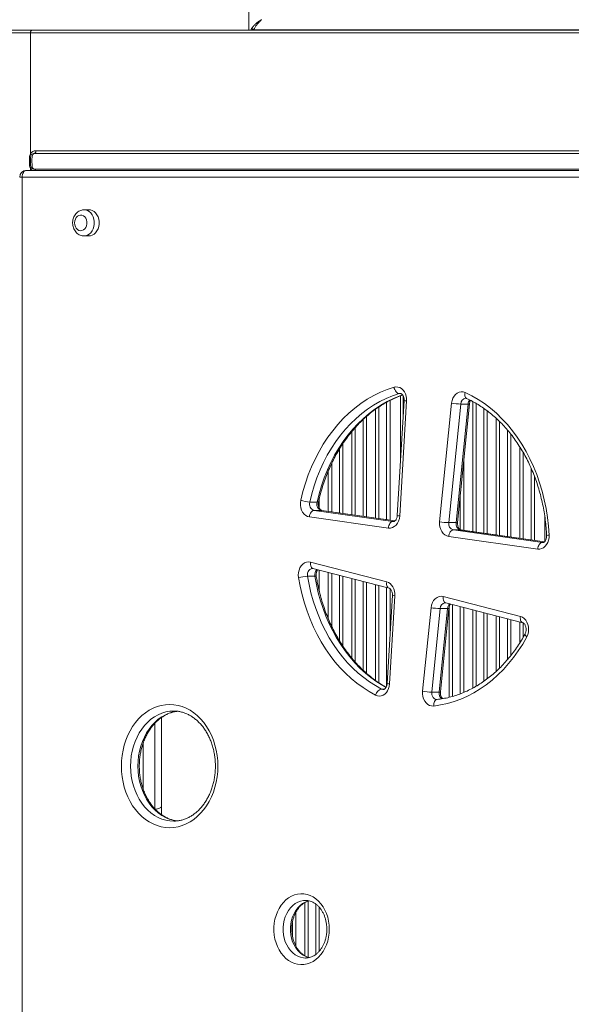
# Model space of a CAD drawing. Units: millimetres. Extents: x 3242 to 11871, y -1980 to 6214.
# Drawn here: x 8626 to 9047, y 2727 to 3479 of the extents above; entities that cross this region are included whole.
import ezdxf

# ---------------------------------------------------------------- set-up
doc = ezdxf.new("R2010")
doc.units = ezdxf.units.MM
doc.layers.add('NEW', color=7, linetype='Continuous')
doc.layers.add('QUOTE', color=212, linetype='Continuous', lineweight=18)
doc.layers.get('0').freeze()
doc.dimstyles.new('2011', dxfattribs={"dimtxt": 120, "dimasz": 100, "dimexe": 6, "dimexo": 10, "dimgap": 15, "dimtad": 1, "dimtxsty": 'Standard', "dimcen": 5, "dimadec": 0, "dimazin": 0, "dimtfac": 1, "dimtmove": 0, "dimatfit": 3, "dimfxl": 0, "dimarcsym": 0})

# ---------------------------------------------------------------- blocks, each defined once
blk = doc.blocks.new('*D1')
at = {"color": 0, "linetype": 'ByBlock', "lineweight": -2}
for p, q in [((8679.05, 3343.51), (8679.05, 6089.09)), ((11171.44, 3343.51), (11171.44, 6089.09)), ((8779.05, 6083.09), (11071.44, 6083.09))]:
    blk.add_line(p, q, dxfattribs=at)
at = {"color": 0, "linetype": 'ByBlock'}
for points in [[(8679.05, 6083.09), (8779.05, 6066.42), (8779.05, 6099.76)], [(11171.44, 6083.09), (11071.44, 6066.42), (11071.44, 6099.76)]]:
    blk.add_solid(points, dxfattribs=at)
at = {"color": 0, "linetype": 'ByBlock', "insert": (9925.24, 6148.09), "char_height": 100, "attachment_point": 5}
blk.add_mtext('2500', dxfattribs=at)
blk = doc.blocks.new('*D2')
at = {"color": 0, "linetype": 'ByBlock', "lineweight": -2}
for p, q in [((8689.05, 5612.57), (11813.66, 5612.57)), ((11807.66, 3433.51), (11807.66, 5512.57)), ((8689.05, 3333.51), (11813.66, 3333.51))]:
    blk.add_line(p, q, dxfattribs=at)
at = {"color": 0, "linetype": 'ByBlock'}
for points in [[(11807.66, 5612.57), (11824.33, 5512.57), (11790.99, 5512.57)], [(11807.66, 3333.51), (11824.33, 3433.51), (11790.99, 3433.51)]]:
    blk.add_solid(points, dxfattribs=at)
at = {"color": 0, "linetype": 'ByBlock', "insert": (11742.66, 4473.04), "char_height": 100, "attachment_point": 5, "rotation": 90}
blk.add_mtext('2300', dxfattribs=at)

msp = doc.modelspace()

# ---------------------------------------------------------------- linework, layer by layer
at = {"layer": 'NEW', "linetype": 'Continuous', "lineweight": 15}
for p, q in [((8801.03972, 3470.54701), (8801.03972, 4333.24718)), ((8802.64094, 3470.54701), (8803.24324, 3471.73952)), ((8612.09556, 3468.54704), (8634.39479, 3468.54704)), ((8635.63629, 3470.54701), (8614.09553, 3470.54701)), ((8634.39479, 3468.54704), (8634.39479, 3376.19459)), ((8634.39479, 3468.54704), (9133.85401, 3468.54704)), ((9135.09554, 3470.54701), (8635.63629, 3470.54701)), ((8804.80256, 3470.76344), (8804.70183, 3470.54701)), ((9062.50723, 3470.76344), (8804.80256, 3470.76344)), ((8634.39479, 3373.54701), (8633.66129, 3373.54701)), ((8633.66129, 3373.54701), (8633.66129, 3367.54703)), ((8637.39481, 3376.54703), (9135.09554, 3376.54703)), ((9133.85401, 3378.547), (8638.63631, 3378.547)), ((8634.39479, 3367.54703), (8633.66129, 3367.54703)), ((8628.08701, 3358.50834), (8626.1908, 3358.50834)), ((9118.08696, 3358.50834), (8628.08701, 3358.50834)), ((8628.08701, 3358.50834), (8628.08701, 2623.50832)), ((8631.1908, 3363.50833), (9121.19078, 3363.50833)), ((8634.39479, 3364.89951), (8634.39479, 3363.50833)), ((8637.39481, 3364.54701), (9135.09554, 3364.54701)), ((8679.04701, 3333.5083), (8675.32244, 3333.5083)), ((8675.32244, 3313.50832), (8679.04701, 3313.50832)), ((8916.88459, 3193.37161), (8916.00045, 3193.2432)), ((8916.00045, 3193.2432), (8917.40354, 3193.2432)), ((8906.37817, 3097.14105), (8906.37817, 3186.6618)), ((8908.9643, 3188.0392), (8908.9643, 3096.77764)), ((8919.70944, 3187.90894), (8914.45558, 3100.16673)), ((8921.59667, 3187.61008), (8916.34285, 3099.86787)), ((8916.89896, 3191.56345), (8916.89896, 3140.97261)), ((8918.89896, 3174.37383), (8918.89896, 3191.70677)), ((8919.14897, 3178.54895), (8919.14897, 3191.19065)), ((8946.85423, 3095.42446), (8955.96936, 3185.93999)), ((8967.41112, 3189.5343), (8967.46474, 3189.51084)), ((8972.08365, 3087.90769), (8972.08365, 3187.17509)), ((8974.66978, 3185.74744), (8974.66978, 3087.54428)), ((8897.83367, 3098.34178), (8897.83367, 3181.23337)), ((8900.41976, 3183.03283), (8900.41976, 3097.97837)), ((8962.96122, 3185.30299), (8953.84606, 3094.78747)), ((8959.43292, 3094.78747), (8968.54808, 3185.30299)), ((8960.51969, 3094.92349), (8969.63485, 3185.43901)), ((8962.96122, 3185.30299), (8968.54808, 3185.30299)), ((8980.62818, 3086.70696), (8980.62818, 3181.90461)), ((8983.21428, 3180.04008), (8983.21428, 3086.34355)), ((8888.37817, 3099.67055), (8888.37817, 3173.41199)), ((8890.96429, 3175.79128), (8890.96429, 3099.30711)), ((8990.08366, 3085.37822), (8990.08366, 3174.31786)), ((8992.66975, 3171.82164), (8992.66975, 3085.01478)), ((8879.83366, 3100.87126), (8879.83366, 3164.30142)), ((8882.41976, 3167.27637), (8882.41976, 3100.50785)), ((8998.62816, 3084.17749), (8998.62816, 3165.41075)), ((9001.21429, 3162.29104), (9001.21429, 3083.81405)), ((8870.37816, 3102.20002), (8870.37816, 3151.01754)), ((8872.96428, 3155.04568), (8872.96428, 3101.83661)), ((9008.08366, 3082.84872), (9008.08366, 3152.53021)), ((9010.66976, 3148.25516), (9010.66976, 3082.48531)), ((8965.21427, 3141.54174), (8965.21427, 3088.87302)), ((8861.83365, 3103.40076), (8861.83365, 3134.20161)), ((8864.41978, 3139.97461), (8864.41978, 3103.03732)), ((9016.62817, 3081.64801), (9016.62817, 3136.40582)), ((9019.21429, 3130.1127), (9019.21429, 3081.28457)), ((8847.64632, 3110.46838), (8853.23318, 3110.46838)), ((8854.96428, 3113.38153), (8854.96428, 3105.80193)), ((8962.62818, 3089.3546), (8962.62818, 3115.86105)), ((8850.98543, 3104.12123), (8911.20013, 3095.65946)), ((8850.98543, 3104.12123), (8856.57229, 3104.12123)), ((8912.83267, 3096.21515), (8856.57229, 3104.12123)), ((8856.83878, 3104.10266), (8856.57229, 3104.12123)), ((8912.84823, 3096.23184), (8856.83878, 3104.10266)), ((8907.66706, 3090.68953), (8847.45236, 3099.1513)), ((8911.20013, 3095.65946), (8911.62457, 3095.62941)), ((8911.20013, 3095.65946), (8911.88531, 3095.65946)), ((9027.14898, 3099.32389), (9027.14898, 3080.43384)), ((8953.84606, 3094.78747), (8959.43292, 3094.78747)), ((8957.30486, 3089.18052), (9025.26324, 3079.63057)), ((8957.30486, 3089.18052), (8962.89169, 3089.18052)), ((9026.88568, 3080.18767), (8962.89169, 3089.18052)), ((8963.15821, 3089.16195), (8962.89169, 3089.18052)), ((9026.90323, 3080.20409), (8963.15821, 3089.16195)), ((9021.73018, 3074.66065), (8953.77176, 3084.2106)), ((9025.26324, 3079.63057), (9025.6822, 3079.6005)), ((9025.26324, 3079.63057), (9025.90396, 3079.63057)), ((8848.2764, 3064.65643), (8906.44311, 3049.58489)), ((8849.8223, 3059.85426), (8850.12611, 3059.81626)), ((8850.12611, 3059.81626), (8908.29279, 3044.74472)), ((8850.18828, 3059.80127), (8850.12611, 3059.81626)), ((8854.96428, 3058.56263), (8854.96428, 3042.37728)), ((8845.98079, 3053.84337), (8851.56765, 3053.84337)), ((8861.83365, 3021.42986), (8861.83365, 3056.78271)), ((8864.41978, 3056.11264), (8864.41978, 3015.66579)), ((8870.37816, 3004.70313), (8870.37816, 3054.56876)), ((8872.96428, 3053.89868), (8872.96428, 3000.62554)), ((8879.83366, 2991.40297), (8879.83366, 3052.11874)), ((8882.41976, 3051.44866), (8882.41976, 2988.37878)), ((8888.37817, 2982.28743), (8888.37817, 3049.90478)), ((8890.96429, 3049.23471), (8890.96429, 2979.91749)), ((8897.83367, 2974.42799), (8897.83367, 3047.4548)), ((8900.41976, 3046.78469), (8900.41976, 2972.665)), ((8906.37817, 2970.05652), (8906.37817, 3045.24081)), ((8908.9643, 3044.39305), (8908.9643, 3008.45866)), ((8910.81234, 3039.32237), (8906.78217, 2972.01603)), ((8912.6996, 3039.02351), (8908.66943, 2971.71717)), ((8949.5905, 3038.40502), (9008.527, 3023.13401)), ((8933.83231, 2966.11401), (8940.25364, 3029.87917)), ((8947.24547, 3029.24218), (8940.82417, 2965.47701)), ((8946.41101, 2965.47701), (8952.83233, 3029.24218)), ((8947.24547, 3029.24218), (8952.83233, 3029.24218)), ((8947.49778, 2965.61303), (8953.9191, 3029.3782)), ((8951.13914, 3033.58521), (8951.44018, 3033.56486)), ((8951.44018, 3033.56486), (9010.37668, 3018.29385)), ((8951.50276, 3033.54978), (8951.44018, 3033.56486)), ((8954.08364, 2961.54126), (8954.08364, 3030.26926)), ((8956.66977, 3032.2098), (8956.66977, 2962.1964)), ((8962.62818, 2964.19956), (8962.62818, 3030.66593)), ((8965.21427, 3029.99585), (8965.21427, 2965.20408)), ((8972.08365, 2968.51363), (8972.08365, 3028.21594)), ((8974.66978, 3027.54586), (8974.66978, 2969.93243)), ((8980.62818, 2973.78423), (8980.62818, 3026.00198)), ((8983.21428, 3025.33188), (8983.21428, 2975.64106)), ((8990.08366, 2981.37831), (8990.08366, 3023.55196)), ((8992.66975, 3022.88189), (8992.66975, 2983.86811)), ((8998.62816, 2990.27189), (8998.62816, 3021.33801)), ((9001.21429, 3020.66793), (9001.21429, 2993.40661)), ((9008.08366, 3003.15025), (9008.08366, 3018.88802)), ((9010.66976, 3018.16957), (9010.66976, 3007.42604)), ((8902.50342, 2967.83464), (8904.86958, 2967.83464)), ((8940.82417, 2965.47701), (8946.41101, 2965.47701)), ((8944.84182, 2959.84731), (8944.71251, 2959.84045)), ((8734.39833, 2946.00005), (8734.39833, 2878.18079)), ((8729.39833, 2876.22798), (8729.39833, 2941.60639)), ((8720.39833, 2926.36087), (8720.39833, 2891.63779)), ((8734.39833, 2878.18079), (8734.39833, 2872.09604)), ((8743.78874, 2867.02923), (8744.15012, 2867.03176)), ((8843.83365, 2764.38778), (8843.83365, 2804.79464)), ((8846.41977, 2805.94935), (8846.41977, 2763.19378)), ((8852.37815, 2765.43337), (8852.37815, 2803.757)), ((8836.96427, 2797.22622), (8836.96427, 2771.88242)), ((8854.96428, 2801.27533), (8854.96428, 2767.8662)), ((8834.37815, 2779.77591), (8834.37815, 2789.49439)), ((8844.53662, 2762.58239), (8844.80765, 2762.58511))]:
    msp.add_line(p, q, dxfattribs=at)
at = {"layer": 'NEW', "linetype": 'Continuous', "lineweight": 15, "flags": 128}
for points in [[(8803.24324, 3471.73952), (8803.35661, 3471.66859), (8803.50061, 3471.57841), (8803.6724, 3471.47088), (8803.86814, 3471.34834), (8804.08379, 3471.21333), (8804.31475, 3471.06879), (8804.55603, 3470.91775), (8804.80256, 3470.76344)], [(8634.39479, 3468.54704), (8634.41863, 3468.93721), (8634.48932, 3469.31242), (8634.604, 3469.65819), (8634.75843, 3469.96122), (8634.94655, 3470.20995), (8635.16118, 3470.39478), (8635.39412, 3470.50863), (8635.63629, 3470.54701)], [(8634.84987, 3375.13553), (8634.88807, 3375.2272), (8634.89833, 3375.33443), (8634.88045, 3375.45549), (8634.83479, 3375.58847), (8634.76195, 3375.73128), (8634.66325, 3375.88148), (8634.54016, 3376.03675), (8634.39479, 3376.19459)], [(8637.39481, 3376.54703), (8637.63698, 3376.58547), (8637.86992, 3376.69926), (8638.08455, 3376.88409), (8638.27267, 3377.13282), (8638.4271, 3377.43591), (8638.54178, 3377.78168), (8638.61247, 3378.15683), (8638.63631, 3378.547)], [(8634.84987, 3365.9585), (8634.88807, 3365.86689), (8634.89833, 3365.75966), (8634.88045, 3365.63855), (8634.83479, 3365.50557), (8634.76195, 3365.36281), (8634.66325, 3365.21255), (8634.54016, 3365.05728), (8634.39479, 3364.89951)], [(8631.1908, 3363.50833), (8630.58533, 3363.41225), (8630.00306, 3363.1277), (8629.46644, 3362.66564), (8628.9961, 3362.04385), (8628.6101, 3361.28615), (8628.32328, 3360.42171), (8628.14667, 3359.48377), (8628.08701, 3358.50834)], [(8668.13543, 3323.50831), (8668.28319, 3322.01617), (8668.71729, 3320.61779), (8669.41031, 3319.40102), (8670.31886, 3318.44234), (8671.38579, 3317.802), (8672.54402, 3317.52013), (8673.72086, 3317.61461), (8674.84226, 3318.07934), (8675.83784, 3318.88526), (8676.645, 3319.98163), (8677.21309, 3321.29954), (8677.50629, 3322.75634), (8677.50629, 3324.26029), (8677.21309, 3325.71708), (8676.645, 3327.035), (8675.83784, 3328.13137), (8674.84226, 3328.93728), (8673.72086, 3329.40202), (8672.54402, 3329.49649), (8671.38579, 3329.21468), (8670.31886, 3328.57429), (8669.41031, 3327.61561), (8668.71729, 3326.39884), (8668.28319, 3325.00046), (8668.13543, 3323.50831)], [(8675.25294, 3333.50795), (8676.43817, 3333.40656), (8677.88669, 3332.95833), (8679.24245, 3332.16857), (8680.45654, 3331.06582), (8681.48508, 3329.68991), (8682.29093, 3328.0906), (8682.8449, 3326.32565), (8683.12695, 3324.45889), (8683.12695, 3322.55774), (8682.8449, 3320.69098), (8682.29093, 3318.92603), (8681.48508, 3317.32672), (8680.45654, 3315.9508), (8679.24245, 3314.84806), (8677.88669, 3314.05829), (8676.43817, 3313.61013), (8675.20102, 3313.50951)], [(8679.04701, 3313.50832), (8680.16275, 3313.61013), (8681.6112, 3314.05829), (8682.96703, 3314.84806), (8684.18112, 3315.9508), (8685.20965, 3317.32672), (8686.01551, 3318.92603), (8686.56941, 3320.69098), (8686.85152, 3322.55774), (8686.85152, 3324.45889), (8686.56941, 3326.32565), (8686.01551, 3328.0906), (8685.20965, 3329.68991), (8684.18112, 3331.06582), (8682.96703, 3332.16857), (8681.6112, 3332.95833), (8680.16275, 3333.40656), (8679.04701, 3333.5083)], [(8840.7742, 3111.8456), (8842.41303, 3118.43779), (8844.33874, 3124.90257), (8846.54524, 3131.21962), (8849.02569, 3137.36918), (8851.77221, 3143.33188), (8854.77617, 3149.08903), (8858.02826, 3154.62261), (8861.51817, 3159.91517), (8865.23499, 3164.95012), (8869.16699, 3169.71173), (8873.30195, 3174.18497), (8877.6268, 3178.3558), (8882.12793, 3182.21118), (8886.79131, 3185.739), (8891.60227, 3188.92818), (8896.5457, 3191.76867), (8901.60608, 3194.25162), (8906.76754, 3196.36919), (8912.01385, 3198.11474)], [(8916.00045, 3193.2432), (8910.96663, 3191.56834), (8906.01426, 3189.53653), (8901.15883, 3187.15416), (8896.41564, 3184.42871), (8891.79956, 3181.36873), (8887.32507, 3177.98381), (8883.00621, 3174.2846), (8878.85656, 3170.28268), (8874.8891, 3165.99061), (8871.11636, 3161.42192), (8867.5501, 3156.59087), (8864.20157, 3151.51267), (8861.0812, 3146.20327), (8858.1989, 3140.67929), (8855.5636, 3134.95811), (8853.18365, 3129.05767), (8851.06649, 3122.99647), (8849.21881, 3116.79356), (8847.64632, 3110.46838)], [(8912.01385, 3198.11474), (8913.46803, 3198.36374), (8914.93308, 3198.26277), (8916.35775, 3197.81538), (8917.69212, 3197.03727), (8918.88946, 3195.95565), (8919.9078, 3194.60844), (8920.71154, 3193.04278), (8921.27251, 3191.31353), (8921.57104, 3189.48125), (8921.59667, 3187.61008)], [(8912.01385, 3198.11474), (8912.24571, 3197.16435), (8912.58796, 3196.25049), (8913.0274, 3195.40825), (8913.54718, 3194.67004), (8914.12731, 3194.06419), (8914.74547, 3193.614), (8915.37797, 3193.33678), (8916.00045, 3193.2432)], [(8955.96936, 3185.93999), (8956.319, 3187.87073), (8956.96022, 3189.67565), (8957.86791, 3191.28384), (8959.00636, 3192.63219), (8960.33093, 3193.66773), (8961.78954, 3194.34979), (8963.32499, 3194.65159), (8964.87694, 3194.56129), (8966.38446, 3194.08243)], [(8966.38446, 3194.08243), (8966.18666, 3193.16392), (8966.11576, 3192.28067), (8966.17448, 3191.46668), (8966.36053, 3190.75321), (8966.66678, 3190.16769), (8967.08145, 3189.7326), (8967.41112, 3189.5343)], [(8966.38446, 3194.08243), (8971.39963, 3191.5931), (8976.29856, 3188.75205), (8981.06613, 3185.56803), (8985.68755, 3182.05093), (8990.14857, 3178.21162), (8994.43536, 3174.06195), (8998.5347, 3169.61475), (9002.43389, 3164.88381), (9006.12088, 3159.88373), (9009.58427, 3154.62994), (9012.81335, 3149.13874), (9015.79814, 3143.42709), (9018.52941, 3137.51265), (9020.99871, 3131.41372), (9023.19842, 3125.14912), (9025.12171, 3118.73825), (9026.76266, 3112.20097), (9028.11616, 3105.5574), (9029.17808, 3098.82819), (9029.94507, 3092.03406), (9030.41481, 3085.19607)], [(8853.23318, 3110.46838), (8854.80567, 3116.79356), (8856.65335, 3122.99647), (8858.77051, 3129.05767), (8861.15047, 3134.95811), (8863.78571, 3140.67929), (8866.66807, 3146.20327), (8869.78837, 3151.51267), (8873.13696, 3156.59087), (8876.70322, 3161.42192), (8880.47596, 3165.99061), (8884.44342, 3170.28268), (8888.59307, 3174.2846), (8892.91193, 3177.98381), (8897.38642, 3181.36873), (8902.00251, 3184.42871), (8906.74569, 3187.15416), (8911.60109, 3189.53653), (8916.55349, 3191.56834), (8918.58207, 3192.28958)], [(8847.45236, 3099.1513), (8845.97101, 3099.54693), (8844.57686, 3100.29825), (8843.32182, 3101.37724), (8842.25275, 3102.74371), (8841.40947, 3104.34671), (8840.82337, 3106.12654), (8840.51629, 3108.01684), (8840.49966, 3109.94717), (8840.7742, 3111.8456)], [(8854.34326, 3110.74983), (8854.32252, 3110.70051), (8854.1341, 3110.57322), (8853.76628, 3110.49484), (8853.23318, 3110.46838)], [(8850.98543, 3104.12123), (8850.37168, 3104.02574), (8849.76497, 3103.74292), (8849.18871, 3103.28366), (8848.66496, 3102.66559), (8848.21393, 3101.91246), (8847.85291, 3101.05323), (8847.59571, 3100.12089), (8847.45236, 3099.1513)], [(8916.34285, 3099.86787), (8916.06726, 3097.89695), (8915.4894, 3096.03556), (8914.63243, 3094.35829), (8913.53067, 3092.93236), (8912.22834, 3091.81496), (8910.77759, 3091.05082), (8909.23657, 3090.67061), (8907.66706, 3090.68953)], [(8911.20013, 3095.65946), (8910.58638, 3095.56397), (8909.97969, 3095.28114), (8909.40341, 3094.82189), (8908.87969, 3094.20382), (8908.42863, 3093.45069), (8908.06761, 3092.59146), (8907.81044, 3091.65912), (8907.66706, 3090.68953)], [(8953.77176, 3084.2106), (8952.25113, 3084.62205), (8950.82401, 3085.40808), (8949.54654, 3086.5378), (8948.46895, 3087.96682), (8947.63356, 3089.63891), (8947.07321, 3091.48838), (8946.81, 3093.44252), (8946.85423, 3095.42446)], [(8957.30486, 3089.18052), (8956.69108, 3089.08503), (8956.08439, 3088.80221), (8955.50813, 3088.34296), (8954.98439, 3087.72489), (8954.53333, 3086.97175), (8954.17231, 3086.11252), (8953.91514, 3085.18018), (8953.77176, 3084.2106)], [(9030.41481, 3085.19607), (9030.35869, 3083.26693), (9030.01305, 3081.38751), (9029.39068, 3079.6278), (9028.51485, 3078.05344), (9027.41819, 3076.72303), (9026.14152, 3075.68621), (9024.73246, 3074.98159), (9023.24351, 3074.63544), (9021.73018, 3074.66065)], [(9025.26324, 3079.63057), (9024.64949, 3079.53506), (9024.04281, 3079.25226), (9023.46652, 3078.79298), (9022.9428, 3078.17491), (9022.49175, 3077.42178), (9022.13072, 3076.56254), (9021.87356, 3075.63021), (9021.73018, 3074.66065)], [(8839.03833, 3052.83018), (8838.87585, 3054.79132), (8839.01825, 3056.75497), (8839.45998, 3058.64482), (8840.18394, 3060.38733), (8841.16187, 3061.91476), (8842.35581, 3063.16771), (8843.71933, 3064.09743), (8845.19931, 3064.66775), (8846.7383, 3064.85652), (8848.2764, 3064.65643)], [(8849.82529, 3059.85655), (8849.63729, 3059.85116), (8848.68576, 3059.6429), (8847.80302, 3059.14431), (8847.04258, 3058.38566), (8846.45059, 3057.41297), (8846.06286, 3056.28519), (8845.90306, 3055.07078), (8845.98079, 3053.84337)], [(8850.12611, 3059.81626), (8850.00934, 3059.85065), (8849.47147, 3060.12948), (8849.00697, 3060.58227), (8848.63367, 3061.19164), (8848.36592, 3061.93416), (8848.21405, 3062.7813), (8848.18383, 3063.70049), (8848.2764, 3064.65643)], [(8897.94707, 2963.19058), (8893.07385, 2965.87022), (8888.32315, 2968.88655), (8883.70921, 2972.23046), (8879.2459, 2975.89194), (8874.94662, 2979.85997), (8870.82436, 2984.12262), (8866.89147, 2988.66709), (8863.1598, 2993.47966), (8859.64056, 2998.54594), (8856.3443, 3003.85063), (8853.28098, 3009.3778), (8850.45978, 3015.11081), (8847.88921, 3021.03247), (8845.57696, 3027.12496), (8843.52996, 3033.36995), (8841.75446, 3039.74866), (8840.25576, 3046.2419), (8839.03833, 3052.83018)], [(8845.98079, 3053.84337), (8847.14892, 3047.52197), (8848.58694, 3041.2917), (8850.2905, 3035.17138), (8852.25459, 3029.17936), (8854.47314, 3023.33363), (8856.93964, 3017.65185), (8859.64658, 3012.15102), (8862.58581, 3006.84773), (8865.74855, 3001.75791), (8869.12527, 2996.89685), (8872.70578, 2992.27922), (8876.47935, 2987.91884), (8880.43465, 2983.82883), (8884.55977, 2980.02153), (8888.84228, 2976.50837), (8893.26935, 2973.29988), (8897.82762, 2970.40575), (8902.50342, 2967.83464)], [(8905.90825, 2968.98626), (8903.41448, 2970.40575), (8898.85619, 2973.29988), (8894.42914, 2976.50837), (8890.14661, 2980.02153), (8886.02149, 2983.82883), (8882.06621, 2987.91884), (8878.29264, 2992.27922), (8874.71207, 2996.89685), (8871.33541, 3001.75791), (8868.17267, 3006.84773), (8865.23338, 3012.15102), (8862.5265, 3017.65185), (8860.06, 3023.33363), (8857.84139, 3029.17936), (8855.87736, 3035.17138), (8854.1738, 3041.2917), (8852.73578, 3047.52197), (8851.56765, 3053.84337)], [(8852.66443, 3053.63082), (8852.64512, 3053.67263), (8852.46321, 3053.76624), (8852.09938, 3053.82391), (8851.56765, 3053.84337)], [(8906.44311, 3049.58489), (8906.35052, 3048.62895), (8906.38073, 3047.70978), (8906.53267, 3046.86265), (8906.80038, 3046.12013), (8907.17369, 3045.51076), (8907.63818, 3045.05794), (8908.17603, 3044.77911), (8908.23882, 3044.75959)], [(8906.44311, 3049.58489), (8907.79941, 3049.06707), (8909.06059, 3048.24661), (8910.18551, 3047.15019), (8911.13751, 3045.81361), (8911.88552, 3044.28046), (8912.40519, 3042.60071), (8912.67952, 3040.82914), (8912.6996, 3039.02351)], [(8940.25364, 3029.87917), (8940.62089, 3031.87566), (8941.29973, 3033.73464), (8942.26157, 3035.37788), (8943.46603, 3036.7363), (8944.86239, 3037.75277), (8946.39196, 3038.38455), (8947.99038, 3038.60506), (8949.5905, 3038.40502)], [(8951.44018, 3033.56486), (8951.32338, 3033.59925), (8950.78554, 3033.87808), (8950.32104, 3034.33087), (8949.94777, 3034.94023), (8949.68002, 3035.68276), (8949.52812, 3036.52989), (8949.49787, 3037.44908), (8949.5905, 3038.40502)], [(9008.527, 3023.13401), (9008.43441, 3022.1781), (9008.46466, 3021.25891), (9008.61656, 3020.41178), (9008.8843, 3019.66926), (9009.25758, 3019.05989), (9009.72208, 3018.60707), (9010.25992, 3018.32824), (9010.32271, 3018.30872)], [(9008.527, 3023.13401), (9010.00442, 3022.55278), (9011.36368, 3021.61305), (9012.55193, 3020.35134), (9013.52294, 3018.81673), (9014.23898, 3017.06891), (9014.67215, 3015.17584), (9014.80567, 3013.21115), (9014.6343, 3011.25126), (9014.16474, 3009.37234), (9013.41521, 3007.64754)], [(9013.41521, 3007.64754), (9010.27652, 3002.1834), (9006.90754, 2996.94713), (9003.31848, 2991.95444), (8999.52012, 2987.22037), (8995.52383, 2982.7592), (8991.34176, 2978.58434), (8986.98642, 2974.7084), (8982.47095, 2971.143), (8977.80894, 2967.8989), (8973.01447, 2964.98587), (8968.10191, 2962.41271), (8963.08609, 2960.1871), (8957.98212, 2958.3158), (8952.80536, 2956.80442), (8947.57139, 2955.6575), (8942.29599, 2954.87853)], [(9013.41521, 3007.64754), (9012.84578, 3008.20225), (9012.41752, 3008.73562), (9012.14688, 3009.22721), (9012.04424, 3009.65806), (9012.11359, 3010.01166), (9012.11791, 3010.02019)], [(8908.66943, 2971.71717), (8908.4213, 2969.87267), (8907.90807, 2968.11949), (8907.14773, 2966.51896), (8906.1669, 2965.12713), (8904.99996, 2963.9928), (8903.68774, 2963.15565), (8902.27621, 2962.64504), (8900.81479, 2962.47881), (8899.35469, 2962.66281), (8897.94707, 2963.19058)], [(8902.50342, 2967.83464), (8903.38828, 2967.5314), (8903.95798, 2967.47868)], [(8942.29599, 2954.87853), (8940.74251, 2954.90118), (8939.22307, 2955.31409), (8937.79727, 2956.10105), (8936.52113, 2957.23117), (8935.44473, 2958.66006), (8934.61039, 2960.33162), (8934.05082, 2962.18019), (8933.78802, 2964.13322), (8933.83231, 2966.11401)], [(8940.82417, 2965.47701), (8940.81011, 2964.363), (8940.98978, 2963.27268), (8941.35433, 2962.26018), (8941.88558, 2961.37576), (8942.55718, 2960.66337), (8943.33579, 2960.15837), (8944.18275, 2959.88583), (8944.71284, 2959.84001)], [(8777.53296, 2909.02924), (8777.39271, 2904.93291), (8776.97315, 2900.86777), (8776.27739, 2896.86473), (8775.31078, 2892.95428), (8774.0806, 2889.16617), (8772.59626, 2885.52923), (8770.8691, 2882.07114), (8768.91216, 2878.81822), (8766.7404, 2875.79521), (8764.3704, 2873.02514), (8761.8201, 2870.52909), (8759.10898, 2868.32604), (8756.25762, 2866.43276), (8753.28769, 2864.86368), (8750.22193, 2863.63072), (8747.08357, 2862.74326), (8743.89645, 2862.20807), (8740.68495, 2862.02923), (8737.47345, 2862.20807), (8734.28639, 2862.74326), (8731.14797, 2863.63072), (8728.0822, 2864.86368), (8725.11234, 2866.43276), (8722.26097, 2868.32604), (8719.5498, 2870.52909), (8716.99949, 2873.02514), (8714.62949, 2875.79521), (8712.45774, 2878.81822), (8710.50086, 2882.07114), (8708.77363, 2885.52923), (8707.28936, 2889.16617), (8706.05918, 2892.95428), (8705.09251, 2896.86473), (8704.39675, 2900.86777), (8703.97719, 2904.93291), (8703.83694, 2909.02924), (8703.97719, 2913.12555), (8704.39675, 2917.19069), (8705.09251, 2921.19372), (8706.05918, 2925.10418), (8707.28936, 2928.89229), (8708.77363, 2932.52923), (8710.50086, 2935.98733), (8712.45774, 2939.24025), (8714.62949, 2942.26325), (8716.99949, 2945.03332), (8719.5498, 2947.52938), (8722.26097, 2949.73243), (8725.11234, 2951.6257), (8728.0822, 2953.19479), (8731.14797, 2954.42774), (8734.28639, 2955.31519), (8737.47345, 2955.85038), (8740.68495, 2956.02923), (8743.89645, 2955.85038), (8747.08357, 2955.31519), (8750.22193, 2954.42774), (8753.28769, 2953.19479), (8756.25762, 2951.6257), (8759.10898, 2949.73243), (8761.8201, 2947.52938), (8764.3704, 2945.03332), (8766.7404, 2942.26325), (8768.91216, 2939.24025), (8770.8691, 2935.98733), (8772.59626, 2932.52923), (8774.0806, 2928.89229), (8775.31078, 2925.10418), (8776.27739, 2921.19372), (8776.97315, 2917.19069), (8777.39271, 2913.12555), (8777.53296, 2909.02924)], [(8942.29599, 2954.87853), (8942.28854, 2955.85022), (8942.40069, 2956.78458), (8942.62808, 2957.64568), (8942.96198, 2958.40045), (8943.38956, 2959.01986), (8943.89441, 2959.48013), (8944.45708, 2959.76356), (8944.84051, 2959.84716)], [(8743.73635, 2951.02917), (8740.75057, 2950.85006), (8737.73827, 2950.3141), (8734.77759, 2949.42591), (8731.8938, 2948.19306), (8729.11151, 2946.62609), (8726.4544, 2944.73835), (8723.94522, 2942.54596), (8721.60532, 2940.06761), (8719.45467, 2937.32446), (8717.51168, 2934.33989), (8715.7928, 2931.13939), (8714.31281, 2927.75024), (8713.0843, 2924.20138), (8712.11775, 2920.52308), (8711.42145, 2916.74671), (8711.00124, 2912.90451), (8710.86075, 2909.02924), (8711.00124, 2905.15397), (8711.42145, 2901.31175), (8712.11775, 2897.53539), (8713.0843, 2893.85708), (8714.31281, 2890.30822), (8715.7928, 2886.91909), (8717.51168, 2883.71857), (8719.45467, 2880.73402), (8721.60532, 2877.99086), (8723.94522, 2875.5125), (8726.4544, 2873.32011), (8729.11151, 2871.43237), (8731.8938, 2869.86539), (8734.77759, 2868.63256), (8737.73827, 2867.74436), (8740.75057, 2867.2084), (8743.78874, 2867.02923)], [(8746.59308, 2867.17946), (8746.33738, 2867.2084), (8743.32514, 2867.74436), (8740.36445, 2868.63256), (8737.48066, 2869.86539), (8734.69832, 2871.43237), (8732.04126, 2873.32011), (8729.53209, 2875.5125), (8727.19219, 2877.99086), (8725.04153, 2880.73402), (8723.09848, 2883.71857), (8721.37966, 2886.91909), (8719.89968, 2890.30822), (8718.67117, 2893.85708), (8717.70462, 2897.53539), (8717.00826, 2901.31175), (8716.5881, 2905.15397), (8716.44761, 2909.02924), (8716.5881, 2912.90451), (8717.00826, 2916.74671), (8717.70462, 2920.52308), (8718.67117, 2924.20138), (8719.89968, 2927.75024), (8721.37966, 2931.13939), (8723.09848, 2934.33989), (8725.04153, 2937.32446), (8727.19219, 2940.06761), (8729.53209, 2942.54596), (8732.04126, 2944.73835), (8734.69832, 2946.62609), (8737.48066, 2948.19306), (8740.36445, 2949.42591), (8743.32514, 2950.3141), (8746.33738, 2950.85006), (8747.10061, 2950.92887)], [(8729.39833, 2876.22798), (8730.37376, 2876.2655), (8731.3117, 2876.37663), (8732.17615, 2876.55709), (8732.93384, 2876.79995), (8733.55564, 2877.09587), (8734.01769, 2877.43348), (8734.30224, 2877.79981), (8734.39833, 2878.18079)], [(8862.60083, 2784.58239), (8862.46284, 2781.50462), (8862.05067, 2778.46698), (8861.36975, 2775.50905), (8860.42895, 2772.66942), (8859.24043, 2769.98509), (8857.81982, 2767.49105), (8856.18558, 2765.21983), (8854.35899, 2763.20103), (8852.36391, 2761.46096), (8850.22631, 2760.02232), (8847.97408, 2758.90386), (8845.63657, 2758.12016), (8843.24428, 2757.68143), (8840.82832, 2757.5934), (8838.42029, 2757.85721), (8836.05155, 2758.46942), (8833.75289, 2759.42206), (8831.55438, 2760.7027), (8829.48466, 2762.29464), (8827.5707, 2764.17715), (8825.83746, 2766.32567), (8824.30752, 2768.71219), (8823.00087, 2771.3056), (8821.93448, 2774.07209), (8821.12225, 2776.97561), (8820.57484, 2779.97829), (8820.29935, 2783.04099), (8820.29935, 2786.12379), (8820.57484, 2789.18648), (8821.12225, 2792.18916), (8821.93448, 2795.09268), (8823.00087, 2797.85918), (8824.30752, 2800.45259), (8825.83746, 2802.83911), (8827.5707, 2804.98762), (8829.48466, 2806.87013), (8831.55438, 2808.46207), (8833.75289, 2809.74272), (8836.05155, 2810.69536), (8838.42029, 2811.30756), (8840.82832, 2811.57138), (8843.24428, 2811.48334), (8845.63657, 2811.04462), (8847.97408, 2810.26091), (8850.22631, 2809.14245), (8852.36391, 2807.70381), (8854.35899, 2805.96375), (8856.18558, 2803.94494), (8857.81982, 2801.67372), (8859.24043, 2799.17969), (8860.42895, 2796.49535), (8861.36975, 2793.65572), (8862.05067, 2790.6978), (8862.46284, 2787.66016), (8862.60083, 2784.58239)], [(8844.64063, 2806.58199), (8842.88039, 2806.48073), (8840.69856, 2806.0308), (8838.57974, 2805.22869), (8836.55878, 2804.08757), (8834.66878, 2802.62618), (8832.94078, 2800.8685), (8831.40322, 2798.84341), (8830.08125, 2796.58416), (8828.99668, 2794.12783), (8828.16728, 2791.51477), (8827.6067, 2788.78788), (8827.32405, 2785.99194), (8827.32405, 2783.17284), (8827.6067, 2780.37689), (8828.16728, 2777.65), (8828.99668, 2775.03694), (8830.08125, 2772.58062), (8831.40322, 2770.32136), (8832.94078, 2768.29627), (8834.66878, 2766.5386), (8836.55878, 2765.0772), (8838.57974, 2763.93608), (8840.69856, 2763.13398), (8842.88039, 2762.68405), (8844.53662, 2762.58239)], [(8847.36647, 2762.86526), (8846.28542, 2763.13398), (8844.1666, 2763.93608), (8842.14558, 2765.0772), (8840.25558, 2766.5386), (8838.52764, 2768.29627), (8836.99002, 2770.32136), (8835.66811, 2772.58062), (8834.58354, 2775.03694), (8833.75414, 2777.65), (8833.19356, 2780.37689), (8832.91092, 2783.17284), (8832.91092, 2785.99194), (8833.19356, 2788.78788), (8833.75414, 2791.51477), (8834.58354, 2794.12783), (8835.66811, 2796.58416), (8836.99002, 2798.84341), (8838.52764, 2800.8685), (8840.25558, 2802.62618), (8842.14558, 2804.08757), (8844.1666, 2805.22869), (8846.28542, 2806.0308), (8847.21305, 2806.26692)]]:
    msp.add_lwpolyline(points, dxfattribs=at)
at = {"layer": 'NEW', "linetype": 'Continuous', "lineweight": 15}
for centre, radius, start, end in [((8638.63631, 3373.54703), 5, 90, 148.02772018), ((8637.39479, 3373.54703), 3, 90, 180), ((8637.39479, 3367.54703), 3, 180, 270), ((8631.19083, 3358.50832), 5, 90, 180), ((8638.63631, 3367.54703), 5, 211.97227982, 233.87594938), ((8637.16796, 3363.21935), 1.34689, 12.38940019, 80.30384502), ((8921.55404, 3193.45259), 5.84267, 251.59584099, 270.41802204), ((8964.10094, 3236.5039), 51.21359, 260.86403691, 268.72482167), ((8967.40136, 3185.26026), 4.44034, 97.16182617, 179.44863374), ((8973.97562, 3184.87124), 5.44469, 139.56955523, 175.45182027), ((8968.90049, 3186.90545), 1.64074, 257.59719967, 296.58513954), ((8848.81258, 3134.12176), 23.68212, 250.15796997, 267.17725202), ((8852.43545, 3108.93595), 5.02833, 162.2563931, 253.23957482), ((8858.02226, 3108.93593), 5.02829, 162.25592533, 253.24004259), ((8916.29777, 3105.69161), 5.82391, 251.55982251, 270.44344867), ((8954.98576, 3145.98779), 51.213, 260.86398628, 268.72482817), ((8958.62623, 3093.86595), 4.86819, 169.08839177, 254.25056858), ((8964.21305, 3093.86591), 4.86815, 169.08785967, 254.25065948), ((8959.78603, 3096.37578), 1.62709, 257.4659839, 296.80183939), ((9030.36205, 3077.85622), 7.34003, 89.5881774, 104.50132192), ((8857.06912, 3054.92836), 5.60744, 133.24853941, 191.15662861), ((8847.13156, 3021.66651), 32.19743, 92.04824895, 104.55814279), ((8912.65474, 3044.84801), 5.82468, 251.56016608, 270.44133982), ((8948.38517, 3080.4425), 51.213, 260.86398628, 268.72482817), ((8951.56809, 3029.30329), 4.32306, 95.67660988, 180.81002416), ((8958.00795, 3028.90346), 5.18669, 131.94323249, 176.25559718), ((8953.1848, 3030.84352), 1.63967, 257.58690562, 296.60162312), ((8903.88329, 2961.92365), 6.06991, 103.13982714, 167.95254849), ((8908.62429, 2977.54045), 5.82345, 251.55907153, 270.44419964), ((8941.96437, 3016.68322), 51.2189, 260.86444516, 268.72441342), ((8951.68521, 2964.68479), 5.33337, 171.45765595, 234.6939063), ((8946.76405, 2967.06583), 1.62757, 257.47209453, 296.79572877)]:
    msp.add_arc(centre, radius, start, end, dxfattribs=at)
for points, knots in [([(8803.24324, 3471.73952), (8803.71514, 3472.37921), (8804.65968, 3473.6596), (8806.32078, 3475.3243), (8808.06213, 3476.76332), (8809.53374, 3477.74301), (8810.49576, 3478.28289), (8810.88445, 3478.48423), (8811.00022, 3478.54298), (8811.0345, 3478.5601), (8811.03971, 3478.5627)], [0, 0, 0, 0, 0.2179656243, 0.4362766114, 0.6487244854, 0.8612670213, 0.9592409033, 0.9879242353, 0.9981664907, 1, 1, 1, 1]), ([(8811.03971, 3478.5627), (8811.03554, 3478.55945), (8811.0081, 3478.53804), (8810.91527, 3478.4647), (8810.6041, 3478.2143), (8809.83416, 3477.55407), (8808.6572, 3476.39007), (8807.26432, 3474.73346), (8805.93564, 3472.861), (8805.18005, 3471.46225), (8804.80256, 3470.76344)], [0, 0, 0, 0, 0.001839381, 0.012095473, 0.040812399, 0.138894133, 0.351356064, 0.56371883, 0.78203502, 1, 1, 1, 1]), ([(8634.39479, 3376.19459), (8634.19107, 3375.80376), (8633.77276, 3375.00123), (8633.69909, 3374.04008), (8633.66129, 3373.54701)], [0, 0, 0, 0, 0.486990997, 1, 1, 1, 1]), ([(8634.39479, 3373.54701), (8634.39479, 3373.53557), (8634.39479, 3373.50486), (8634.39479, 3373.21001), (8634.39479, 3372.60484), (8634.39479, 3371.66991), (8634.39479, 3370.52772), (8634.39479, 3369.34584), (8634.39479, 3368.38556), (8634.39479, 3367.82624), (8634.39479, 3367.58205), (8634.39479, 3367.55683), (8634.39479, 3367.54703)], [0, 0, 0, 0, 0.043198873, 0.116048943, 0.224133326, 0.360671716, 0.498371612, 0.648568254, 0.798974963, 0.896661897, 0.959819803, 1, 1, 1, 1]), ([(8637.39481, 3364.54701), (8637.18326, 3364.58988), (8636.73087, 3364.68157), (8636.18061, 3365.43215), (8635.78375, 3366.71433), (8635.57442, 3368.50307), (8635.51331, 3370.51389), (8635.5699, 3372.44595), (8635.75181, 3374.16719), (8636.11006, 3375.52241), (8636.67713, 3376.39104), (8637.16963, 3376.49809), (8637.39481, 3376.54703)], [0, 0, 0, 0, 0.074354269, 0.159007256, 0.256742276, 0.383439786, 0.501326322, 0.609280513, 0.72269995, 0.826875744, 0.920844336, 1, 1, 1, 1]), ([(8633.66129, 3367.54703), (8633.69674, 3367.06942), (8633.76807, 3366.10852), (8634.18506, 3365.3041), (8634.39479, 3364.89951)], [0, 0, 0, 0, 0.497036672, 1, 1, 1, 1]), ([(8675.23529, 3333.46968), (8674.91655, 3333.46954), (8674.08065, 3333.46919), (8672.76114, 3333.11681), (8671.3411, 3332.47346), (8670.05415, 3331.55216), (8668.92728, 3330.39317), (8667.98959, 3329.01796), (8667.26884, 3327.46122), (8666.79466, 3325.76661), (8666.63029, 3324.4244), (8666.6205, 3323.66815), (8666.61843, 3323.50831)], [0, 0, 0, 0, 0.067301103, 0.176493315, 0.285188053, 0.394556165, 0.505500445, 0.618522328, 0.733610537, 0.85038016, 0.968377651, 1, 1, 1, 1]), ([(8666.61843, 3323.50831), (8666.6287, 3323.14315), (8666.65598, 3322.17345), (8666.93786, 3320.61611), (8667.52697, 3318.90616), (8668.39195, 3317.33486), (8669.50548, 3315.96621), (8670.8306, 3314.85535), (8672.31153, 3314.06228), (8673.78014, 3313.59614), (8674.74739, 3313.5541), (8675.17247, 3313.53562)], [0, 0, 0, 0, 0.0725523784, 0.1926637811, 0.3136783811, 0.4352298687, 0.5566419707, 0.6768460317, 0.7947588185, 0.9098026671, 1, 1, 1, 1]), ([(8916.88543, 3193.34914), (8916.968, 3193.35335), (8917.15767, 3193.36302), (8917.51968, 3193.2255), (8918.01214, 3192.89974), (8918.54475, 3192.33581), (8919.05043, 3191.52587), (8919.45545, 3190.49099), (8919.69244, 3189.34185), (8919.73674, 3188.45836), (8919.71353, 3187.99127), (8919.70944, 3187.90894)], [0, 0, 0, 0, 0.108165996, 0.24845536, 0.37458494, 0.492708399, 0.617081935, 0.738876412, 0.860264639, 0.97536856, 1, 1, 1, 1]), ([(8854.34326, 3110.74974), (8854.57828, 3111.76507), (8855.26452, 3114.72965), (8856.57862, 3119.57207), (8858.35878, 3125.22724), (8860.36507, 3130.75443), (8862.58784, 3136.14035), (8865.02204, 3141.37016), (8867.66066, 3146.43038), (8870.49636, 3151.30766), (8873.52143, 3155.98931), (8876.72768, 3160.46309), (8880.1064, 3164.71753), (8883.64863, 3168.74168), (8887.34483, 3172.52517), (8891.18562, 3176.05866), (8895.16067, 3179.33266), (8899.26017, 3182.33957), (8903.47369, 3185.06999), (8907.78959, 3187.52249), (8912.20135, 3189.66936), (8915.81807, 3191.21538), (8917.98011, 3191.94227), (8918.62258, 3192.15827)], [0, 0, 0, 0, 0.026057877, 0.076084146, 0.126110322, 0.176134941, 0.226158153, 0.276182394, 0.326208333, 0.376238734, 0.426276291, 0.476325277, 0.526389477, 0.576474213, 0.626585638, 0.676728799, 0.726912378, 0.777141499, 0.827425037, 0.877769579, 0.928179007, 0.978658058, 1, 1, 1, 1]), ([(8966.85078, 3189.64838), (8966.93663, 3189.65223), (8967.09878, 3189.65949), (8967.3131, 3189.57349), (8967.41395, 3189.53302)], [0, 0, 0, 0, 0.52939554, 1, 1, 1, 1]), ([(8967.41395, 3189.53302), (8968.1724, 3189.1784), (8970.41117, 3188.13166), (8974.06866, 3186.17078), (8978.34262, 3183.55594), (8982.50547, 3180.65699), (8986.54717, 3177.48703), (8990.45679, 3174.05337), (8994.22451, 3170.36532), (8997.84048, 3166.43237), (9001.29525, 3162.26497), (9004.57985, 3157.87368), (9007.68556, 3153.27018), (9010.60414, 3148.46629), (9013.32771, 3143.47459), (9015.84907, 3138.30825), (9018.16117, 3132.98078), (9020.25788, 3127.5062), (9022.13332, 3121.89906), (9023.78242, 3116.17422), (9025.20055, 3110.34689), (9026.38375, 3104.43273), (9027.32928, 3098.44738), (9028.01968, 3092.51287), (9028.37102, 3088.00807), (9028.49591, 3085.52319), (9028.52409, 3084.96245)], [0, 0, 0, 0, 0.022694071, 0.066987901, 0.111240955, 0.155436754, 0.199578103, 0.243670946, 0.287720447, 0.331732495, 0.37571294, 0.419666911, 0.463599894, 0.507515951, 0.551418645, 0.595311672, 0.639197879, 0.68307861, 0.726956179, 0.770831584, 0.814705613, 0.858578849, 0.90245163, 0.946323987, 0.987887285, 1, 1, 1, 1]), ([(8969.63485, 3185.43901), (8969.65754, 3185.62422), (8969.72896, 3186.20714), (8969.98149, 3187.10941), (8970.26104, 3187.80855), (8970.42977, 3188.05338), (8970.4315, 3188.05589)], [0, 0, 0, 0, 0.1882045611, 0.5923568174, 0.9958216193, 1, 1, 1, 1]), ([(8856.83878, 3104.10266), (8856.79059, 3104.11117), (8856.62721, 3104.13999), (8856.29868, 3104.26874), (8855.79505, 3104.63169), (8855.26467, 3105.22799), (8854.77104, 3106.06795), (8854.3857, 3107.12497), (8854.17083, 3108.30591), (8854.13398, 3109.55454), (8854.27303, 3110.3487), (8854.34326, 3110.74974)], [0, 0, 0, 0, 0.055739987, 0.188976185, 0.307212975, 0.418771631, 0.536298424, 0.651859336, 0.76714798, 0.882412006, 1, 1, 1, 1]), ([(8914.45558, 3100.16673), (8914.44021, 3099.97976), (8914.39183, 3099.39115), (8914.17904, 3098.44247), (8913.77488, 3097.43459), (8913.26872, 3096.63642), (8912.73447, 3096.08035), (8912.24328, 3095.76467), (8911.89213, 3095.63795), (8911.70774, 3095.64398), (8911.62919, 3095.64655)], [0, 0, 0, 0, 0.061818235, 0.194612375, 0.327123798, 0.45974666, 0.594039219, 0.733855806, 0.886624942, 1, 1, 1, 1]), ([(8963.15821, 3089.16195), (8963.11004, 3089.17046), (8962.9467, 3089.19929), (8962.61804, 3089.32804), (8962.11455, 3089.69092), (8961.58401, 3090.28741), (8961.09046, 3091.12716), (8960.70536, 3092.18417), (8960.48908, 3093.36586), (8960.46552, 3094.30227), (8960.51017, 3094.81432), (8960.51969, 3094.92349)], [0, 0, 0, 0, 0.061008209, 0.206840845, 0.336253143, 0.458338372, 0.586989865, 0.713464864, 0.839657251, 0.965816897, 1, 1, 1, 1]), ([(9028.52409, 3084.96245), (9028.52873, 3084.77381), (9028.54333, 3084.17925), (9028.43181, 3083.18152), (9028.12659, 3082.06612), (9027.68058, 3081.12034), (9027.15739, 3080.39943), (9026.63007, 3079.92332), (9026.16367, 3079.67564), (9025.88407, 3079.59956), (9025.73034, 3079.60715), (9025.68873, 3079.60921)], [0, 0, 0, 0, 0.05671305, 0.178748144, 0.300578901, 0.421996786, 0.543833641, 0.668108452, 0.799162478, 0.945634078, 1, 1, 1, 1]), ([(8852.66443, 3053.63088), (8852.63882, 3053.81468), (8852.558, 3054.39463), (8852.55501, 3055.40959), (8852.73503, 3056.60531), (8853.08725, 3057.67082), (8853.48356, 3058.44445), (8853.7445, 3058.75098), (8853.83358, 3058.85561)], [0, 0, 0, 0, 0.093332622, 0.294497618, 0.495823541, 0.696288082, 0.896320507, 1, 1, 1, 1]), ([(8906.01789, 2969.21178), (8904.79378, 2969.91284), (8902.13073, 2971.43799), (8898.15088, 2974.13326), (8894.06951, 2977.21605), (8890.1195, 2980.57278), (8886.30784, 2984.18463), (8882.6451, 2988.04491), (8879.14078, 2992.14264), (8875.80392, 2996.46768), (8872.64333, 3001.00829), (8869.6675, 3005.75317), (8866.88431, 3010.68946), (8864.30126, 3015.80459), (8861.92535, 3021.08492), (8859.76296, 3026.51661), (8857.82049, 3032.08541), (8856.10174, 3037.7761), (8854.61654, 3043.5749), (8853.47819, 3048.8689), (8852.90148, 3052.24371), (8852.66443, 3053.63088)], [0, 0, 0, 0, 0.046111106, 0.100314621, 0.154450123, 0.208524189, 0.262543376, 0.316513975, 0.370444557, 0.424339907, 0.478207957, 0.532053128, 0.585881342, 0.639696343, 0.693501685, 0.747300109, 0.801093939, 0.854884859, 0.908673963, 0.96246153, 1, 1, 1, 1]), ([(8908.29279, 3044.74472), (8908.34575, 3044.72909), (8908.51974, 3044.67773), (8908.87913, 3044.49172), (8909.4105, 3044.03166), (8909.94636, 3043.31608), (8910.40812, 3042.35426), (8910.71993, 3041.2331), (8910.84103, 3040.19107), (8910.81997, 3039.55325), (8910.81234, 3039.32237)], [0, 0, 0, 0, 0.066680309, 0.219104002, 0.357601036, 0.503159846, 0.64336125, 0.782334451, 0.921209302, 1, 1, 1, 1]), ([(8953.9191, 3029.3782), (8953.94188, 3029.56306), (8954.01358, 3030.1449), (8954.26213, 3031.06253), (8954.67445, 3031.99221), (8954.99199, 3032.41317), (8955.13799, 3032.60671)], [0, 0, 0, 0, 0.140534725, 0.442320323, 0.74359259, 1, 1, 1, 1]), ([(9010.37668, 3018.29385), (9010.42964, 3018.27822), (9010.60363, 3018.22686), (9010.96303, 3018.04084), (9011.49436, 3017.5808), (9012.03038, 3016.86517), (9012.49156, 3015.90352), (9012.80549, 3014.78171), (9012.93909, 3013.56661), (9012.87813, 3012.33679), (9012.63397, 3011.19669), (9012.34335, 3010.44953), (9012.15998, 3010.10023), (9012.12316, 3010.03008)], [0, 0, 0, 0, 0.048925665, 0.160764238, 0.262384337, 0.369185906, 0.47205656, 0.574026038, 0.675923354, 0.777809772, 0.879445797, 0.975790611, 1, 1, 1, 1]), ([(9012.12316, 3010.03008), (9011.64852, 3009.16923), (9010.26088, 3006.65249), (9007.8123, 3002.62117), (9004.72099, 2998.01326), (9001.44922, 2993.62015), (8998.00884, 2989.44983), (8994.40829, 2985.51379), (8990.65731, 2981.82208), (8986.76553, 2978.38388), (8982.74304, 2975.20815), (8978.60007, 2972.30285), (8974.34709, 2969.67546), (8969.99485, 2967.33302), (8965.55417, 2965.28146), (8961.03616, 2963.52697), (8956.45231, 2962.073), (8951.8141, 2960.92923), (8947.9358, 2960.22545), (8945.6054, 2959.94063), (8944.84182, 2959.84731)], [0, 0, 0, 0, 0.030413077, 0.088914269, 0.147421807, 0.20594504, 0.264487479, 0.323056255, 0.381658949, 0.44030249, 0.498995375, 0.557745697, 0.61656146, 0.675450711, 0.734418433, 0.793468489, 0.8526021, 0.911817124, 0.971106343, 1, 1, 1, 1]), ([(8906.78217, 2972.01603), (8906.7668, 2971.82906), (8906.71841, 2971.24042), (8906.50563, 2970.2918), (8906.10151, 2969.28397), (8905.59521, 2968.48558), (8905.06111, 2967.92979), (8904.56989, 2967.61382), (8904.21978, 2967.48811), (8904.03634, 2967.49254), (8903.95873, 2967.49442)], [0, 0, 0, 0, 0.0619006041, 0.194878817, 0.3275668038, 0.4603495946, 0.5948402085, 0.7348439255, 0.8878166172, 1, 1, 1, 1]), ([(8949.03543, 2960.48254), (8949.00499, 2960.50758), (8948.80335, 2960.67345), (8948.39474, 2961.22713), (8947.92255, 2962.15122), (8947.59219, 2963.26177), (8947.43085, 2964.44548), (8947.47598, 2965.23283), (8947.49778, 2965.61303)], [0, 0, 0, 0, 0.036189915, 0.239757858, 0.434674854, 0.627496739, 0.820125773, 1, 1, 1, 1]), ([(8746.56584, 2867.2161), (8746.41947, 2867.22659), (8745.35912, 2867.30259), (8743.40182, 2867.7473), (8740.72079, 2868.56606), (8738.10664, 2869.7172), (8735.57869, 2871.15286), (8733.15574, 2872.8704), (8730.85464, 2874.85353), (8728.69116, 2877.08823), (8726.68026, 2879.55835), (8724.83646, 2882.24655), (8723.17347, 2885.13366), (8721.7037, 2888.19945), (8720.4391, 2891.42147), (8719.38951, 2894.776), (8718.56384, 2898.23818), (8717.96866, 2901.78185), (8717.60897, 2905.38025), (8717.48776, 2909.00594), (8717.60586, 2912.63122), (8717.96226, 2916.22836), (8718.55372, 2919.76981), (8719.37492, 2923.22852), (8720.41866, 2926.57846), (8721.67602, 2929.79445), (8723.13589, 2932.8525), (8724.78607, 2935.73077), (8726.61255, 2938.4082), (8728.60091, 2940.86695), (8730.73528, 2943.09015), (8733.00024, 2945.06387), (8735.3798, 2946.77591), (8737.85873, 2948.2136), (8740.42191, 2949.37517), (8743.05533, 2950.22334), (8745.1134, 2950.70901), (8746.29266, 2950.80774), (8746.56995, 2950.83096)], [0, 0, 0, 0, 0.004822379, 0.03493349, 0.064926401, 0.094737255, 0.124337669, 0.153731491, 0.182943136, 0.212005964, 0.240954561, 0.269820765, 0.298631069, 0.327403753, 0.356154068, 0.384892402, 0.413623798, 0.442350907, 0.471075154, 0.499796459, 0.528513649, 0.557224152, 0.585926244, 0.614618758, 0.643301213, 0.671975747, 0.700645911, 0.729316888, 0.758001513, 0.786713609, 0.815476454, 0.844314964, 0.873264997, 0.902363686, 0.931645519, 0.961141783, 0.990862816, 1, 1, 1, 1]), ([(8743.7407, 2950.99517), (8744.36623, 2950.99569), (8745.90789, 2950.99696), (8748.35543, 2950.6365), (8751.06099, 2949.96434), (8753.71235, 2948.97266), (8756.28735, 2947.68615), (8758.76696, 2946.11224), (8761.13327, 2944.26517), (8763.36995, 2942.15895), (8765.46186, 2939.80875), (8767.39387, 2937.23138), (8769.15241, 2934.44481), (8770.72376, 2931.46902), (8772.09604, 2928.32509), (8773.25833, 2925.03627), (8774.20079, 2921.62658), (8774.91695, 2918.12188), (8775.3966, 2914.54855), (8775.61091, 2911.50577), (8775.63014, 2909.66333), (8775.63675, 2909.02924)], [0, 0, 0, 0, 0.038725168, 0.095440575, 0.152021643, 0.208312148, 0.26422755, 0.319743136, 0.374888175, 0.429720563, 0.484304141, 0.538703615, 0.592971763, 0.647153767, 0.701279883, 0.755374489, 0.809450888, 0.863517836, 0.917578401, 0.971634088, 1, 1, 1, 1]), ([(8775.63675, 2909.02924), (8775.63044, 2908.41025), (8775.61181, 2906.58357), (8775.40132, 2903.557), (8774.92512, 2899.98572), (8774.21315, 2896.48382), (8773.2757, 2893.07825), (8772.11995, 2889.79473), (8770.7562, 2886.65764), (8769.19598, 2883.69024), (8767.45262, 2880.91353), (8765.54033, 2878.34737), (8763.47435, 2876.00873), (8761.27038, 2873.91321), (8758.944, 2872.07387), (8756.51108, 2870.50215), (8753.98648, 2869.20887), (8751.38543, 2868.19947), (8748.72242, 2867.49668), (8746.29385, 2867.09965), (8744.75516, 2867.07505), (8744.12324, 2867.06494)], [0, 0, 0, 0, 0.027910901, 0.082366923, 0.136820942, 0.191257413, 0.245674735, 0.300074906, 0.354463222, 0.408848723, 0.463245668, 0.517682081, 0.572189964, 0.626819198, 0.681625142, 0.736678483, 0.792047588, 0.847800524, 0.903973147, 0.960563535, 1, 1, 1, 1]), ([(8847.37357, 2762.94973), (8847.00031, 2763.03492), (8846.00409, 2763.26228), (8844.42223, 2763.97802), (8842.66452, 2765.04906), (8841.01633, 2766.40439), (8839.49671, 2768.00653), (8838.12478, 2769.83898), (8836.91869, 2771.8774), (8835.89621, 2774.09574), (8835.07322, 2776.46413), (8834.46335, 2778.94941), (8834.07685, 2781.51606), (8833.92019, 2784.12664), (8833.9961, 2786.74271), (8834.30251, 2789.32557), (8834.83377, 2791.83685), (8835.5794, 2794.2399), (8836.52569, 2796.50035), (8837.6546, 2798.58653), (8838.94622, 2800.47111), (8840.37793, 2802.13148), (8841.92739, 2803.5476), (8843.5732, 2804.71537), (8845.29879, 2805.59069), (8846.56199, 2806.09073), (8847.24868, 2806.21153), (8847.33488, 2806.2267)], [0, 0, 0, 0, 0.026979878, 0.07200955, 0.116048494, 0.159198773, 0.201686844, 0.243734657, 0.285515434, 0.327148208, 0.368707194, 0.410233432, 0.451739962, 0.493234318, 0.534712838, 0.576164733, 0.617578925, 0.65894998, 0.700283167, 0.741597495, 0.782926201, 0.824341687, 0.865952987, 0.907919364, 0.950448955, 0.993779476, 1, 1, 1, 1]), ([(8844.62538, 2806.54891), (8844.82313, 2806.55675), (8845.65847, 2806.58986), (8847.12628, 2806.33119), (8849.00359, 2805.76542), (8850.82012, 2804.87361), (8852.54438, 2803.70265), (8854.1529, 2802.26623), (8855.62649, 2800.5865), (8856.9465, 2798.68441), (8858.0949, 2796.58447), (8859.05387, 2794.31387), (8859.80986, 2791.90378), (8860.34471, 2789.38805), (8860.65287, 2786.93299), (8860.68834, 2785.32194), (8860.70462, 2784.58239)], [0, 0, 0, 0, 0.025219315, 0.106527471, 0.187291243, 0.266508792, 0.343980636, 0.420001469, 0.494983174, 0.56929307, 0.643210679, 0.716916321, 0.790521649, 0.864076913, 0.937604377, 1, 1, 1, 1]), ([(8860.70462, 2784.58239), (8860.69873, 2784.14518), (8860.68111, 2782.83799), (8860.48014, 2780.67158), (8860.02342, 2778.13343), (8859.34543, 2775.69128), (8858.46273, 2773.38086), (8857.39096, 2771.23498), (8856.14976, 2769.28201), (8854.76108, 2767.54693), (8853.2475, 2766.04884), (8851.63064, 2764.80301), (8849.92991, 2763.81735), (8848.1601, 2763.11023), (8846.43199, 2762.67759), (8845.29442, 2762.62792), (8844.76807, 2762.60493)], [0, 0, 0, 0, 0.037123067, 0.11099412, 0.184835182, 0.25860052, 0.332293402, 0.40594302, 0.479589332, 0.553342931, 0.627373005, 0.701932389, 0.777366082, 0.854089011, 0.932487912, 1, 1, 1, 1])]:
    msp.add_open_spline(points, degree=3, knots=knots, dxfattribs=at)

# ---------------------------------------------------------------- dimensions: what is measured, and where the dimension line sits
at = {"layer": 'QUOTE'}
dim = msp.add_linear_dim(base=(11171.4419, 6083.0892), p1=(8679.04702, 3333.50829), p2=(11171.4419, 3333.50829), text='2500', dimstyle='2011', override={"dimtxt": 100, "dimdsep": 44, "dimpost": '<>', "dimadec": 65535, "dimtolj": 0}, dxfattribs=at)
dim.commit()
dim.dimension.update_dxf_attribs({"geometry": '*D1', "text_midpoint": (9925.24446, 6148.0892)})
dim = msp.add_linear_dim(base=(11807.65952, 5612.57042), p1=(8679.04702, 3333.50829), p2=(8679.04702, 5612.57042), angle=90, text='2300', dimstyle='2011', override={"dimtxt": 100, "dimdsep": 44, "dimpost": '<>', "dimadec": 65535, "dimtolj": 0}, dxfattribs=at)
dim.commit()
dim.dimension.update_dxf_attribs({"geometry": '*D2', "text_midpoint": (11742.65952, 4473.03935)})

doc.saveas('drawing.dxf')
